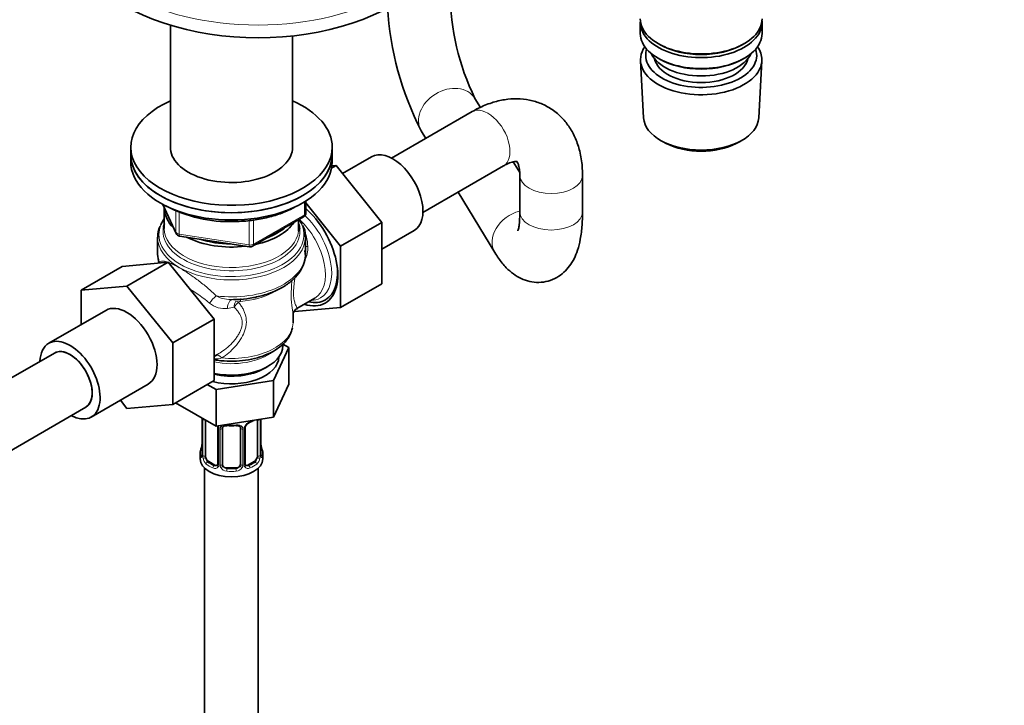
# Model space of a CAD drawing. Units: millimetres. Extents: x 0 to 1432, y 0 to 2739.
# Drawn here: x 1012 to 1232, y 374 to 527 of the extents above; entities that cross this region are included whole.
import ezdxf
from ezdxf import colors
from ezdxf.entities.mleader import LeaderData, LeaderLine
from ezdxf.math import Vec2, Vec3

# ---------------------------------------------------------------- set-up
doc = ezdxf.new("R2010")
doc.units = ezdxf.units.MM
doc.layers.add('DV6_Défaut', color=7, linetype='Continuous')
doc.layers.add('Défaut', color=7, linetype='Continuous')

# ---------------------------------------------------------------- blocks, each defined once
blk = doc.blocks.new('_DOT')
at = {"color": 0}
blk.add_line((0, 0), (-1, 0), dxfattribs=at)
at = {"color": 0, "const_width": 0.333}
blk.add_lwpolyline([(-0.1665, 0, 1), (0.1665, 0, 1)], format="xyb", close=True, dxfattribs=at)
blk = doc.blocks.new('SE5')
at = {"layer": 'DV6_Défaut', "color": 7, "linetype": 'Continuous', "lineweight": 35}
for p, q in [((1150.81, 526.15), (1150.81, 523.7)), ((1178.01, 523.7), (1178.01, 526.15)), ((1045.88, 525.51), (1045.88, 497.64)), ((1073.08, 497.64), (1073.08, 523.13)), ((1154.8, 521.42), (1155.15, 521.21)), ((1173.68, 521.21), (1174.03, 521.42)), ((1150.87, 517.59), (1151.55, 504.86)), ((1154.8, 518.15), (1155.15, 517.95)), ((1173.68, 517.95), (1174.03, 518.15)), ((1177.27, 504.86), (1177.95, 517.59)), ((1115.08, 507.18), (1113.85, 509.2)), ((1113.25, 506.25), (1095.25, 495.86)), ((1101.88, 501.95), (1102.9, 500.27)), ((1155.74, 499.6), (1156.58, 499.16)), ((1172.24, 499.16), (1173.09, 499.6)), ((1036.98, 498.31), (1036.98, 496.68)), ((1081.98, 496.68), (1081.98, 498.31)), ((1036.98, 496.68), (1036.98, 495.05)), ((1081.98, 495.05), (1081.98, 496.68)), ((1090.79, 496.17), (1084.3, 492.42)), ((1123.88, 492.64), (1122.44, 495.02)), ((1081.85, 493.66), (1082.84, 494.23)), ((1082.84, 494.23), (1081.93, 494.16)), ((1093.07, 481.51), (1082.84, 494.23)), ((1102.25, 483.73), (1120.25, 494.13)), ((1123.9, 492.02), (1123.9, 483.86)), ((1137.9, 483.86), (1137.9, 492.02)), ((1110.15, 488.29), (1118.31, 474.81)), ((1076.09, 483.65), (1076.09, 486.29)), ((1044.12, 485.55), (1047.14, 479.04)), ((1044.48, 484.68), (1044.48, 480.12)), ((1083.87, 476.2), (1076.09, 485.88)), ((1064.16, 476.18), (1075.59, 482.78)), ((1074.48, 480.12), (1074.48, 482.14)), ((1083.87, 476.2), (1093.07, 481.51)), ((1093.07, 467.84), (1093.07, 481.51)), ((1093.07, 475.54), (1100.29, 479.72)), ((1042.98, 478.21), (1042.98, 474.43)), ((1047.89, 478.48), (1063.51, 476.06)), ((1075.98, 474.43), (1075.98, 478.21)), ((1083.87, 462.53), (1083.87, 476.2)), ((1043.1, 473.58), (1043.25, 472.63)), ((1035.08, 471.71), (1025.89, 466.4)), ((1035.08, 471.71), (1045.31, 472.63)), ((1045.31, 472.63), (1036.12, 467.32)), ((1045.31, 472.63), (1055.59, 459.91)), ((1025.89, 466.4), (1036.12, 467.32)), ((1025.89, 458.7), (1025.89, 466.4)), ((1036.12, 467.32), (1046.4, 454.6)), ((1083.87, 462.53), (1093.07, 467.84)), ((1074.08, 462.27), (1078.08, 464.58)), ((1073.62, 461.62), (1083.87, 462.53)), ((1031.39, 461.88), (1018.67, 454.53)), ((1055.59, 459.91), (1046.4, 454.6)), ((1055.59, 459.91), (1055.59, 446.2)), ((1073.23, 459.09), (1073.23, 461.11)), ((1046.4, 454.6), (1046.4, 440.89)), ((1068.87, 446.19), (1072.31, 453.59)), ((1070.98, 454.06), (1070.98, 454.4)), ((1072.31, 453.59), (1070.98, 454.36)), ((1072.31, 453.59), (1072.31, 445.43)), ((1019.92, 452.36), (998.7, 440.12)), ((1055.59, 451.6), (1056.38, 452.05)), ((1066.9, 448.95), (1067.61, 449.36)), ((1028.17, 438.07), (1040.89, 445.42)), ((1055.59, 446.2), (1046.4, 440.89)), ((1054.08, 445.33), (1056.04, 444.2)), ((1056.04, 444.2), (1068.87, 446.19)), ((1068.87, 446.19), (1068.87, 438.02)), ((1068.87, 438.02), (1072.31, 445.43)), ((1056.04, 444.2), (1056.04, 436.04)), ((1005.7, 427.99), (1026.92, 440.24)), ((1036.14, 439.98), (1034.66, 441.82)), ((1046.4, 440.89), (1036.14, 439.98)), ((1047.01, 441.25), (1056.04, 436.04)), ((1052.93, 437.78), (1052.93, 429.72)), ((1056.04, 436.04), (1068.87, 438.02)), ((1053.68, 429.38), (1053.68, 437.4)), ((1056.43, 435.67), (1056.43, 427.61)), ((1057.48, 427.52), (1057.48, 435.58)), ((1061.48, 435.58), (1061.48, 427.52)), ((1062.53, 427.61), (1062.53, 435.67)), ((1065.28, 437.45), (1065.28, 429.38)), ((1066.03, 429.72), (1066.03, 437.58)), ((1066.08, 431.97), (1066.07, 432.03)), ((1052.48, 429.96), (1052.48, 428.75)), ((1066.48, 428.75), (1066.48, 429.96)), ((1055.8, 427.34), (1054.39, 428.16)), ((1060.48, 426.7), (1058.48, 426.7)), ((1064.57, 428.16), (1063.16, 427.34)), ((1053.48, 426.66), (1053.48, 265.45)), ((1065.48, 265.45), (1065.48, 426.66))]:
    blk.add_line(p, q, dxfattribs=at)
at = {"layer": 'DV6_Défaut', "color": 7, "linetype": 'Continuous', "lineweight": 18}
for p, q in [((1075.8, 483.24), (1075.8, 486.1)), ((1044.21, 485.5), (1047.08, 479.32)), ((1047.08, 479.32), (1047.08, 484.12)), ((1047.79, 483.83), (1047.79, 478.91)), ((1063.4, 476.49), (1063.4, 481.94)), ((1064.37, 476.64), (1075.8, 483.24)), ((1064.37, 482.06), (1064.37, 476.64)), ((1047.79, 478.91), (1063.4, 476.49)), ((1060.08, 462.56), (1058.62, 462.31)), ((1052.96, 437.69), (1052.96, 429.63)), ((1053.07, 429.47), (1053.07, 437.54)), ((1065.89, 437.54), (1065.89, 429.47)), ((1066, 429.63), (1066, 437.58)), ((1056.66, 435.46), (1056.66, 427.4)), ((1056.94, 427.33), (1056.94, 435.4)), ((1062.02, 435.4), (1062.02, 427.33)), ((1062.29, 427.4), (1062.29, 435.46)), ((1054.39, 428.16), (1054.16, 428.03)), ((1055.8, 427.34), (1055.57, 427.21)), ((1058.48, 426.7), (1058.48, 426.52)), ((1060.48, 426.7), (1060.48, 426.52)), ((1063.16, 427.34), (1063.38, 427.21)), ((1064.57, 428.16), (1064.8, 428.03))]:
    blk.add_line(p, q, dxfattribs=at)
at = {"layer": 'DV6_Défaut', "color": 7, "linetype": 'Continuous', "lineweight": 35}
for centre, radius, start, end in [((1164.06, 533.55), 55.79, 180.7585, 205.8699), ((1162.86, 533.36), 68.6, 183.2006, 207.247), ((1058.83, 511.42), 29.72, 241.9177, 272.2937), ((1075.09, 483.65), 1, 300, 0), ((1047.27, 478.63), 4.24, 151.3803, 185.8158), ((1072.15, 478.83), 3.8, 355.9908, 32.0394), ((1048.05, 479.46), 1, 204.8961, 261.206), ((1063.66, 477.05), 1, 261.206, 300), ((1055.77, 435.68), 0.654, 359.0726, 31.3054), ((1059.48, 447.89), 11.79, 264.963, 275.037), ((1061.19, 435.67), 0.279, 347.4178, 41.0384), ((1063.2, 435.68), 0.667, 148.6067, 180.2877), ((1064.25, 435.19), 1.82, 112.8804, 152.6186), ((1061.01, 442.97), 6.61, 292.4758, 301.4687), ((1038.31, 434.76), 14.86, 343.6059, 349.2522), ((1050.26, 432.48), 2.67, 348.931, 359.9369), ((1068.15, 432.43), 2.12, 178.7785, 190.8011), ((1080.65, 434.76), 14.86, 190.7479, 196.394), ((1051.93, 429.67), 0.997, 345.5609, 2.5986), ((1067.1, 429.64), 1.07, 175.8806, 178.2217), ((1066.99, 429.66), 0.966, 179.2798, 194.3041), ((1056.2, 427.44), 0.17, 277.4726, 338.8828), ((1062.81, 427.56), 0.277, 168.7827, 220.2984), ((1062.77, 427.43), 0.165, 195.0267, 261.2092)]:
    blk.add_arc(centre, radius, start, end, dxfattribs=at)
at = {"layer": 'DV6_Défaut', "color": 7, "linetype": 'Continuous', "lineweight": 18}
for centre, radius, start, end in [((1064.61, 475.62), 11.93, 2.5892, 23.1833), ((1070.62, 475.77), 5.92, 331.886, 3.8457), ((1019.54, 418.98), 56.68, 51.7777, 57.3671), ((1059.5, 471.69), 7.42, 242.4897, 272.8096), ((1057.92, 467.28), 5.02, 228.6643, 277.9948), ((1062.71, 462.53), 2.63, 147.8943, 179.236), ((1063.21, 460.84), 3.57, 126.9212, 151.2046), ((1055.6, 457.9), 6.87, 271.1493, 284.4871), ((1049.4, 437.65), 3.55, 0.6583, 2.6803), ((1054.17, 437.58), 1.11, 171.0907, 182.2972), ((1054.36, 434.75), 2.5, 29.8198, 32.7844), ((1055.5, 435.44), 1.16, 1.0203, 28.275), ((1057.72, 435.41), 0.785, 144.9712, 180.8641), ((1061.24, 435.41), 0.785, 359.1311, 35.0336), ((1063.45, 435.44), 1.16, 151.7186, 178.9861), ((1064.6, 434.75), 2.5, 113.0004, 150.18), ((1051.66, 429.59), 1.29, 343.3385, 1.8084), ((1055.96, 429.5), 2.89, 180.5093, 191.9483), ((1055.42, 429.25), 2.32, 188.7542, 226.8152), ((1063.54, 429.25), 2.32, 313.1842, 351.2464), ((1062.99, 429.5), 2.89, 348.0493, 359.4931), ((1067.29, 429.59), 1.29, 178.1771, 196.676), ((1055.78, 427.56), 0.972, 242.8666, 320.2121), ((1055.85, 427.9), 0.746, 247.8303, 300.2175), ((1055.89, 427.38), 0.779, 325.2937, 1.0277), ((1058.03, 427.35), 1.1, 180.837, 209.4908), ((1058.57, 427.68), 1.72, 210.2871, 265.0453), ((1058.66, 427.71), 1.21, 206.8319, 261.5389), ((1060.31, 427.71), 1.2, 278.249, 333.3802), ((1060.39, 427.68), 1.72, 274.9548, 329.7127), ((1060.92, 427.35), 1.1, 330.5042, 359.168), ((1063.07, 427.38), 0.779, 178.9659, 214.7127), ((1063.18, 427.56), 0.972, 219.7872, 297.134), ((1063.1, 427.89), 0.735, 240.5556, 292.8078)]:
    blk.add_arc(centre, radius, start, end, dxfattribs=at)
for centre, major_axis, ratio, start_param, end_param in [((1065.42, 549.83), (-42, 0), 0.57735, 0.001636, 3.140513), ((1107.87, 505.58), (5.99, 3.62), 0.770787, 0.012682, 3.141593), ((1116.75, 500.19), (3.5, -6.06), 0.57735, 0, 3.141593), ((1130.9, 492.02), (7, 0), 0.57735, 3.149646, 6.283001), ((1124.3, 478.43), (5.99, 3.62), 0.770787, 1.206451, 3.14115), ((1072.33, 474.54), (5.75, -9.96), 0.57735, 0, 2.070003), ((1075.09, 483.65), (-0.5, 0.866), 0.57735, 3.141593, 3.926991), ((1075.09, 483.65), (-1, 0), 0.57735, 2.356194, 3.141593), ((1073.33, 475.12), (6.04, -10.47), 0.57735, 0, 2.051251), ((1130.9, 483.86), (7, 0), 0.57735, 3.141593, 6.283185), ((1059.48, 478.79), (-16.21, 0), 0.57735, 0, 3.394276), ((1059.48, 478.79), (-16.21, 0), 0.57735, 6.047981, 6.283185), ((1059.48, 479.54), (-15.29, 0), 0.57735, 6.183659, 6.283185), ((1059.48, 479.54), (-15.29, 0), 0.57735, 0, 3.206256), ((1059.48, 480.12), (-15, 0), 0.57735, 0, 3.07765), ((1059.48, 478.21), (-16.5, 0), 0.57735, 0.00076, 3.141593), ((1048.05, 479.46), (-1, 0), 0.57735, 0.261799, 1.308997), ((1048.05, 479.46), (0.907, 0.421), 0.788675, 2.790713, 3.141593), ((1048.05, 479.46), (0.153, 0.988), 0.211325, 2.202711, 3.141593), ((1063.66, 477.05), (-1, 0), 0.57735, 1.308997, 2.356194), ((1063.66, 477.05), (0.153, 0.988), 0.211325, 2.202711, 3.141593), ((1063.66, 477.05), (-0.5, 0.866), 0.57735, 3.141593, 3.926991), ((1077.58, 476.63), (1.98, 0.3), 0.184009, 3.739131, 4.119219), ((1059.48, 474.43), (-16.5, 0), 0.57735, 1.363141, 3.141593), ((1055.66, 463.98), (-1.35, -1.48), 0.274274, 4.122165, 5.271899), ((1059.89, 462.29), (0.18, -1.99), 0.633525, 3.022568, 4.647907), ((1059.48, 471.72), (13.75, 0), 0.57735, 4.860541, 5.455164), ((1061.73, 463.01), (0.13, -1.49), 0.120524, 3.14254, 4.091707), ((1073.33, 475.12), (6.04, -10.47), 0.57735, 5.970565, 6.283185), ((1061.23, 462.84), (-1.12, 1), 0.395766, 5.200581, 5.746315), ((1059.48, 459.09), (-13.75, 0), 0.57735, 1.412956, 3.141593), ((1059.48, 456.62), (-11.5, 0), 0.57735, 1.225812, 2.509359), ((1057, 450.11), (0.95, -1.76), 0.451804, 2.012891, 3.08021), ((1053.33, 437.78), (0.4, 0), 0.57735, 3.141591, 3.513239), ((1053.44, 437.63), (0.4, 0), 0.57735, 3.555344, 5.22599), ((1056.69, 436.2), (0.359, 0.176), 0.358003, 3.137461, 4.05706), ((1056.83, 435.67), (0.4, 0), 0.57735, 3.135137, 4.298637), ((1057.08, 435.61), (0.4, 0), 0.57735, 4.340743, 6.156403), ((1057.22, 436.08), (-0.332, 0.222), 0.641506, 1.587428, 3.145001), ((1059.48, 440.31), (-7, 0), 0.57735, 1.418695, 1.722897), ((1058.48, 436.54), (0.035, 0.398), 0.123712, 2.191761, 3.141515), ((1060.48, 436.54), (-0.035, 0.398), 0.123712, 3.141669, 4.091425), ((1061.74, 436.08), (0.332, 0.222), 0.641506, 3.149539, 4.695758), ((1061.88, 435.61), (-0.4, 0), 0.57735, 0.126783, 1.942443), ((1062.13, 435.67), (-0.4, 0), 0.57735, 1.984548, 3.144521), ((1062.26, 436.2), (-0.359, 0.176), 0.358003, 2.226125, 3.172956), ((1059.48, 440.31), (7, 0), 0.57735, -0.937499, -0.841883), ((1065.52, 437.63), (-0.4, 0), 0.57735, 0.912181, 2.727841), ((1053.28, 431.91), (0.395, -0.063), 0.166114, 3.188685, 3.653865), ((1065.68, 431.91), (-0.395, -0.063), 0.166114, 2.62932, 3.10028), ((1052.95, 430.53), (0.387, -0.103), 0.80707, 1.846723, 3.352676), ((1052.95, 429.38), (-0.387, -0.103), 0.80707, 4.501306, 6.072102), ((1059.48, 430.28), (6.6, 0), 0.57735, 3.017713, 3.265472), ((1053.28, 429.3), (0.381, -0.123), 0.86268, 3.140217, 3.728142), ((1053.33, 429.72), (0.4, 0), 0.57735, 3.141593, 3.513239), ((1053.44, 429.57), (-0.4, 0), 0.57735, 0.413752, 2.229412), ((1053.49, 429), (-0.392, -0.078), 0.178244, 0.357599, 2.242775), ((1065.46, 429), (0.392, -0.078), 0.178244, 4.04041, 5.925586), ((1065.52, 429.57), (0.4, 0), 0.57735, 4.053773, 5.869434), ((1065.63, 429.72), (-0.4, 0), 0.57735, 2.769946, 3.141593), ((1066, 430.53), (-0.387, -0.103), 0.80707, 2.93051, 4.436462), ((1059.48, 430.28), (-6.6, 0), 0.57735, 3.017713, 3.265472), ((1066, 429.38), (0.387, -0.103), 0.80707, 0.211083, 1.711586), ((1065.68, 429.3), (-0.381, -0.123), 0.86268, 2.555043, 3.151038), ((1054.16, 427.7), (-0.247, -0.314), 0.658162, 4.015526, 5.586322), ((1059.48, 429.96), (-7, 0), 0.57735, 0.633297, 0.937499), ((1059.48, 430.28), (-6.6, 0), 0.57735, 0.633297, 0.937499), ((1055.57, 426.88), (-0.156, -0.368), 0.483207, 3.861676, 5.432473), ((1056.69, 427.15), (0.333, -0.222), 0.670791, 3.124422, 4.652076), ((1056.83, 427.61), (0.4, 0), 0.57735, 3.141593, 4.298637), ((1057.08, 427.55), (-0.4, 0), 0.57735, 1.19915, 3.01481), ((1057.22, 427.03), (-0.355, -0.185), 0.387288, 0.98259, 2.867767), ((1061.74, 427.03), (0.355, -0.185), 0.387288, 3.415419, 5.300595), ((1061.88, 427.55), (0.4, 0), 0.57735, 3.268375, 5.084035), ((1062.13, 427.61), (-0.4, 0), 0.57735, 1.984548, 3.141593), ((1062.26, 427.15), (-0.333, -0.222), 0.670791, 1.631109, 3.164911), ((1059.48, 430.28), (6.6, 0), 0.57735, 5.345686, 5.649888), ((1063.38, 426.88), (0.156, -0.368), 0.483207, 0.850713, 2.421509), ((1059.48, 429.96), (7, 0), 0.57735, 5.345686, 5.649888), ((1064.8, 427.7), (0.247, -0.314), 0.658162, 0.696863, 2.267659), ((1058.48, 426.19), (-0.035, -0.398), 0.123712, 3.762557, 5.333353), ((1059.48, 429.96), (7, 0), 0.57735, 4.560288, 4.86449), ((1059.48, 430.28), (-6.6, 0), 0.57735, 1.418695, 1.722897), ((1060.48, 426.19), (0.035, -0.398), 0.123712, 0.949832, 2.520628)]:
    blk.add_ellipse(centre, major_axis=major_axis, ratio=ratio, start_param=start_param, end_param=end_param, dxfattribs=at)
at = {"layer": 'DV6_Défaut', "color": 7, "linetype": 'Continuous', "lineweight": 35}
for centre, major_axis, ratio, start_param, end_param in [((1065.42, 546.98), (-42, 0), 0.57735, 0, 3.141593), ((1164.41, 526.15), (13.6, 0), 0.57735, 3.089576, 6.283185), ((1164.41, 526.97), (-13.6, 0), 0.57735, 0, 3.141593), ((1164.41, 526.15), (13.6, 0), 0.57735, 0, 0.052017), ((1164.41, 523.7), (-13.6, 0), 0.57735, 0, 3.141593), ((1164.41, 517.83), (13.55, 0), 0.57735, 2.761953, 6.283185), ((1164.41, 518.81), (-12.4, 0), 0.57735, 0, 3.336713), ((1164.41, 518.81), (-12.4, 0), 0.57735, 6.088065, 6.283185), ((1164.41, 520.85), (11.5, 0), 0.57735, 3.391996, 6.032782), ((1164.41, 526.56), (13.1, 0), 0.57735, 3.926991, 5.497787), ((1164.41, 517.83), (13.55, 0), 0.57735, 0, 0.37964), ((1164.41, 518.81), (10.52, 0), 0.57735, 3.265291, 6.159487), ((1164.41, 523.3), (13.1, 0), 0.57735, 3.926991, 5.497787), ((1059.48, 498.31), (22.5, 0), 0.57735, 2.219865, 6.283185), ((1059.48, 498.31), (22.5, 0), 0.57735, 0, 0.921728), ((1164.41, 505.09), (-12.87, 0), 0.57735, 0.030878, 3.110715), ((1059.48, 498.31), (13.65, 0), 0.57735, 3.055974, 6.283185), ((1059.48, 498.31), (13.65, 0), 0.57735, 0, 0.085618), ((1095.54, 487.94), (4.75, -8.23), 0.57735, 0, 3.141593), ((1164.41, 504.11), (11.61, 0), 0.57735, 3.972663, 5.452115), ((1059.48, 496.68), (-22.5, 0), 0.57735, 0, 3.141593), ((1059.48, 496.68), (22.5, 0), 0.57735, 3.141593, 6.283185), ((1059.48, 495.05), (-22.5, 0), 0.57735, 0, 3.141593), ((1059.48, 484.68), (-15, 0), 0.57735, 0, 0.535258), ((1073.62, 475.29), (6.8, -11.78), 0.57735, 0, 2.114483), ((1059.48, 478.79), (-16.21, 0), 0.57735, -0.38839, -0.235204), ((1059.48, 478.79), (-16.21, 0), 0.57735, 3.394276, 3.51384), ((1059.48, 479.54), (-15.29, 0), 0.57735, 6.087156, 6.183659), ((1059.48, 484.68), (-15, 0), 0.57735, 1.939127, 2.773262), ((1059.48, 485.08), (-14.5, 0), 0.57735, 2.157325, 2.555064), ((1059.48, 480.12), (-15, 0), 0.57735, 3.07765, 3.141593), ((1059.48, 479.54), (-15.29, 0), 0.57735, 3.206256, 3.337622), ((1059.48, 484.68), (-15, 0), 0.57735, 0.83858, 1.779414), ((1059.48, 485.08), (-14.5, 0), 0.57735, 1.060247, 1.557747), ((1059.48, 478.21), (-16.5, 0), 0.57735, 3.141593, 3.173858), ((1059.48, 474.43), (16.5, 0), 0.57735, 3.141593, 3.349248), ((1073.97, 475.49), (6.5, -11.26), 0.57735, 0, 0.998968), ((1073.97, 475.49), (6.5, -11.26), 0.57735, 5.798058, 6.283185), ((1036.14, 453.65), (-4.75, 8.23), 0.57735, 3.141593, 6.283185), ((1073.62, 475.29), (6.8, -11.78), 0.57735, 5.720055, 6.283185), ((1023.42, 446.3), (-4.75, 8.23), 0.57735, 2.399184, 6.283185), ((1023.42, 446.3), (-4.75, 8.23), 0.57735, 0, 0.742409), ((1023.42, 446.3), (3.5, -6.06), 0.57735, 0, 3.141593), ((1059.48, 454.06), (-11.5, 0), 0.57735, 1.225812, 3.141593), ((1023.42, 446.3), (-3.5, 6.06), 0.57735, 3.141593, 6.283185), ((1059.48, 451.61), (10.6, 0), 0.57735, 4.300885, 6.262171), ((1059.48, 453.24), (-10.5, 0), 0.57735, 1.191368, 2.356194), ((1053.33, 437.78), (0.4, 0), 0.57735, 3.110268, 3.141591), ((1058.48, 435.58), (-1, 0), 0.816497, 6.156042, 6.283185), ((1063.38, 437.23), (-0.156, 0.368), 0.483207, 3.133019, 3.992305), ((1064.57, 437.04), (0.5, 0.866), 0.57735, -0.785398, -0.762097), ((1059.48, 429.96), (7, 0), 0.57735, 2.989492, 3.293694), ((1054.39, 428.98), (-0.5, 0.866), 0.57735, 0.785398, 1.231911), ((1054.39, 428.98), (0.5, -0.866), 0.57735, 4.373504, 5.497787), ((1064.57, 428.98), (0.5, 0.866), 0.57735, 3.926991, 5.051274), ((1064.57, 428.98), (0.5, 0.866), 0.57735, 5.051274, 5.497787), ((1059.48, 429.96), (-7, 0), 0.57735, 2.989492, 3.293694), ((1059.48, 428.75), (7, 0), 0.57735, 3.141593, 6.283185), ((1055.8, 428.16), (-0.5, 0.866), 0.57735, 2.356194, 3.141593), ((1058.48, 427.52), (1, 0), 0.816497, 3.141593, 3.588106), ((1058.48, 427.52), (-1, 0), 0.816497, 0.446513, 1.570796), ((1060.48, 427.52), (1, 0), 0.816497, 4.712389, 5.836672), ((1060.48, 427.52), (1, 0), 0.816497, 5.836672, 6.283185), ((1063.16, 428.16), (0.5, 0.866), 0.57735, 3.141593, 3.926991)]:
    blk.add_ellipse(centre, major_axis=major_axis, ratio=ratio, start_param=start_param, end_param=end_param, dxfattribs=at)
for points, knots in [([(1137.9, 492.02), (1137.88, 492.75), (1137.84, 494.47), (1137.38, 497.32), (1136.42, 500.22), (1135.1, 502.72), (1133.36, 504.93), (1131.21, 506.76), (1128.72, 508.11), (1126.06, 508.91), (1123.3, 509.2), (1120.45, 508.98), (1117.57, 508.28), (1115.1, 507.27), (1113.77, 506.54), (1113.25, 506.25)], [0, 0, 0, 0, 0.052341, 0.147642, 0.230861, 0.310576, 0.387539, 0.470514, 0.550548, 0.629043, 0.707402, 0.787412, 0.870492, 0.957313, 1, 1, 1, 1]), ([(1120.25, 494.13), (1120.54, 494.28), (1121.21, 494.65), (1122.25, 495.03), (1123.03, 495.14), (1123.28, 495.1), (1123.3, 495.1), (1123.3, 495.1)], [0, 0, 0, 0, 0.132279, 0.380156, 0.629417, 0.88706, 1, 1, 1, 1]), ([(1123.22, 495.15), (1123.22, 495.15), (1123.24, 495.12), (1123.42, 494.86), (1123.71, 494.08), (1123.88, 493.01), (1123.89, 492.28), (1123.9, 492.02)], [0, 0, 0, 0, 0.156784, 0.408071, 0.645102, 0.894406, 1, 1, 1, 1]), ([(1060.02, 481.72), (1060.85, 481.73), (1062.62, 481.76), (1065.68, 482.18), (1068.86, 482.92), (1071.47, 483.86), (1072.94, 484.56), (1073.49, 484.85)], [0, 0, 0, 0, 0.1535304, 0.385638, 0.6179945, 0.8507862, 1, 1, 1, 1]), ([(1118.31, 474.81), (1118.61, 474.33), (1119.34, 473.18), (1120.67, 471.51), (1122.36, 470.01), (1124.13, 468.93), (1126.07, 468.26), (1128.14, 468.04), (1130.24, 468.34), (1132.17, 469.15), (1133.81, 470.35), (1135.09, 471.8), (1136.09, 473.47), (1136.88, 475.44), (1137.48, 477.87), (1137.83, 480.75), (1137.88, 482.76), (1137.9, 483.86)], [0, 0, 0, 0, 0.048111, 0.137821, 0.206502, 0.268015, 0.326253, 0.383151, 0.439801, 0.498531, 0.554491, 0.610519, 0.669939, 0.737265, 0.818838, 0.916746, 1, 1, 1, 1]), ([(1123.9, 483.86), (1123.89, 483.44), (1123.88, 482.45), (1123.77, 481.07), (1123.6, 480.06), (1123.49, 479.68), (1123.47, 479.64), (1123.47, 479.64)], [0, 0, 0, 0, 0.165299, 0.458823, 0.699486, 0.916233, 1, 1, 1, 1]), ([(1059.94, 464.31), (1060.2, 464.3), (1061.37, 464.27), (1063.69, 464.55), (1066.54, 465.16), (1069.2, 466.11), (1071.54, 467.35), (1073.47, 468.87), (1074.93, 470.62), (1075.79, 472.53), (1076.07, 474.17), (1075.91, 475.01), (1075.86, 475.28)], [0, 0, 0, 0, 0.026704, 0.142975, 0.259477, 0.376443, 0.494089, 0.612455, 0.730665, 0.846521, 0.958035, 1, 1, 1, 1]), ([(1073.23, 460.99), (1073.23, 461), (1073.23, 461.05), (1073.34, 461.62), (1073.9, 462.23), (1074.2, 462.31), (1074.27, 462.33)], [0, 0, 0, 0, 0.081803, 0.449444, 0.878426, 1, 1, 1, 1]), ([(1055.65, 450.84), (1056.13, 450.76), (1057.55, 450.57), (1059.88, 450.47), (1062.66, 450.69), (1065.31, 451.24), (1067.73, 452.12), (1069.84, 453.3), (1071.52, 454.76), (1072.66, 456.37), (1072.95, 457.42), (1073.09, 457.96)], [0, 0, 0, 0, 0.064001, 0.183326, 0.302677, 0.422323, 0.542595, 0.663828, 0.786043, 0.907445, 1, 1, 1, 1]), ([(1057.56, 435.85), (1057.57, 435.88), (1057.62, 435.95), (1057.8, 436.07), (1058.1, 436.15), (1058.32, 436.14), (1058.44, 436.14)], [0, 0, 0, 0, 0.136559, 0.437519, 0.723642, 1, 1, 1, 1]), ([(1060.51, 436.13), (1060.58, 436.14), (1060.76, 436.16), (1061.05, 436.11), (1061.3, 435.99), (1061.37, 435.9), (1061.41, 435.85)], [0, 0, 0, 0, 0.151841, 0.443772, 0.734967, 1, 1, 1, 1]), ([(1052.9, 429.43), (1052.9, 429.42), (1052.89, 429.4), (1052.89, 429.4), (1052.89, 429.4)], [0, 0, 0, 0, 0.504143, 1, 1, 1, 1]), ([(1066.07, 429.4), (1066.07, 429.4), (1066.06, 429.4), (1066.06, 429.42), (1066.06, 429.43)], [0, 0, 0, 0, 0.573863, 1, 1, 1, 1])]:
    blk.add_open_spline(points, degree=3, knots=knots, dxfattribs=at)
at = {"layer": 'DV6_Défaut', "color": 7, "linetype": 'Continuous', "lineweight": 18}
blk.add_open_spline([(1043.23, 472.62), (1043.25, 472.57), (1043.28, 472.52), (1043.33, 472.47)], degree=3, dxfattribs=at)
for points, knots in [([(1043.33, 472.47), (1043.46, 472.66), (1043.63, 472.78), (1043.98, 472.86), (1044.11, 472.87), (1044.41, 472.85), (1044.57, 472.83), (1044.94, 472.75), (1045.14, 472.69), (1045.57, 472.53), (1045.81, 472.43), (1046.33, 472.2), (1046.61, 472.06), (1047.19, 471.76), (1047.49, 471.59), (1048.12, 471.23), (1048.45, 471.03), (1048.97, 470.71), (1049.15, 470.6), (1049.5, 470.37), (1049.67, 470.25), (1050.21, 469.9), (1050.57, 469.65), (1051.29, 469.14), (1051.65, 468.87), (1052.74, 468.05), (1053.44, 467.49), (1054.47, 466.62), (1054.8, 466.32), (1055.46, 465.72), (1055.77, 465.42), (1056.08, 465.11)], [0, 0, 0, 0, 0.125, 0.125, 0.1875, 0.1875, 0.25, 0.25, 0.3125, 0.3125, 0.375, 0.375, 0.4375, 0.4375, 0.5, 0.5, 0.5625, 0.5625, 0.59375, 0.59375, 0.625, 0.625, 0.6875, 0.6875, 0.75, 0.75, 0.875, 0.875, 0.9375, 0.9375, 1, 1, 1, 1]), ([(1073.23, 460.95), (1073.23, 461.04), (1073.22, 461.13), (1073.18, 461.47), (1073.14, 461.74), (1073.04, 462.37), (1072.98, 462.73), (1072.88, 463.59), (1072.84, 464.08), (1072.82, 464.91), (1072.82, 465.21), (1072.83, 465.82), (1072.84, 466.14), (1072.87, 466.8), (1072.89, 467.14), (1072.93, 467.83), (1072.96, 468.17), (1072.99, 468.54), (1072.99, 468.55), (1072.99, 468.56)], [0, 0, 0, 0, 0.086865, 0.086865, 0.268835, 0.268835, 0.450806, 0.450806, 0.632777, 0.632777, 0.723762, 0.723762, 0.814747, 0.814747, 0.905733, 0.905733, 0.996718, 0.996718, 1, 1, 1, 1]), ([(1073.66, 469.23), (1073.63, 469), (1073.6, 468.78), (1073.53, 468.25), (1073.49, 467.93), (1073.43, 467.3), (1073.4, 466.99), (1073.36, 466.4), (1073.35, 466.12), (1073.34, 465.58), (1073.35, 465.32), (1073.38, 464.85), (1073.41, 464.64), (1073.47, 464.25), (1073.5, 464.07), (1073.62, 463.59), (1073.7, 463.34), (1073.86, 462.93), (1073.94, 462.77), (1074.05, 462.52), (1074.09, 462.43), (1074.11, 462.32), (1074.11, 462.29), (1074.09, 462.28)], [0, 0, 0, 0, 0.048328, 0.048328, 0.118411, 0.118411, 0.188494, 0.188494, 0.258577, 0.258577, 0.32866, 0.32866, 0.398743, 0.398743, 0.468826, 0.468826, 0.608992, 0.608992, 0.749158, 0.749158, 0.889324, 0.889324, 1, 1, 1, 1]), ([(1056.37, 452.05), (1056.78, 452.29), (1057.18, 452.54), (1058.06, 453.18), (1058.53, 453.56), (1059.42, 454.39), (1059.84, 454.83), (1060.41, 455.53), (1060.59, 455.78), (1060.93, 456.27), (1061.08, 456.53), (1061.36, 457.05), (1061.48, 457.31), (1061.68, 457.85), (1061.76, 458.12), (1061.86, 458.67), (1061.88, 458.94), (1061.87, 459.47), (1061.83, 459.73), (1061.7, 460.23), (1061.62, 460.47), (1061.4, 460.93), (1061.27, 461.15), (1060.97, 461.58), (1060.81, 461.78), (1060.46, 462.18), (1060.27, 462.37), (1060.08, 462.56)], [0, 0, 0, 0, 0.100859, 0.100859, 0.229308, 0.229308, 0.357757, 0.357757, 0.421981, 0.421981, 0.486205, 0.486205, 0.55043, 0.55043, 0.614654, 0.614654, 0.678878, 0.678878, 0.743103, 0.743103, 0.807327, 0.807327, 0.871551, 0.871551, 0.935776, 0.935776, 1, 1, 1, 1]), ([(1061.06, 463.7), (1061.25, 463.46), (1061.43, 463.21), (1061.77, 462.72), (1061.92, 462.46), (1062.2, 461.95), (1062.32, 461.68), (1062.53, 461.14), (1062.62, 460.87), (1062.8, 460.01), (1062.84, 459.43), (1062.74, 458.53), (1062.69, 458.22), (1062.53, 457.62), (1062.43, 457.33), (1062.09, 456.45), (1061.78, 455.87), (1061.09, 454.78), (1060.69, 454.26), (1059.83, 453.28), (1059.36, 452.82), (1058.38, 451.98), (1057.86, 451.59), (1057.32, 451.25)], [0, 0, 0, 0, 0.0625, 0.0625, 0.125, 0.125, 0.1875, 0.1875, 0.25, 0.25, 0.375, 0.375, 0.4375, 0.4375, 0.5, 0.5, 0.625, 0.625, 0.75, 0.75, 0.875, 0.875, 1, 1, 1, 1]), ([(1061.51, 463.87), (1061.43, 463.86), (1061.34, 463.85), (1061.19, 463.8), (1061.11, 463.76), (1061.06, 463.7)], [0, 0, 0, 0, 0.5, 0.5, 1, 1, 1, 1]), ([(1057.08, 435.86), (1057.14, 435.95), (1057.22, 436.02), (1057.41, 436.15), (1057.52, 436.2), (1057.75, 436.27), (1057.88, 436.3), (1058.14, 436.32), (1058.28, 436.32), (1058.42, 436.31)], [0, 0, 0, 0, 0.25, 0.25, 0.5, 0.5, 0.75, 0.75, 1, 1, 1, 1]), ([(1060.54, 436.31), (1060.68, 436.32), (1060.81, 436.32), (1061.08, 436.3), (1061.21, 436.27), (1061.44, 436.2), (1061.55, 436.15), (1061.74, 436.02), (1061.82, 435.95), (1061.88, 435.86)], [0, 0, 0, 0, 0.25, 0.25, 0.5, 0.5, 0.75, 0.75, 1, 1, 1, 1]), ([(1052.9, 429.22), (1052.88, 429.15), (1052.85, 429.11), (1052.79, 429.06), (1052.76, 429.05), (1052.69, 429.07), (1052.66, 429.11), (1052.61, 429.2), (1052.58, 429.26), (1052.56, 429.34)], [0, 0, 0, 0, 0.25, 0.25, 0.5, 0.5, 0.75, 0.75, 1, 1, 1, 1]), ([(1053.75, 428.99), (1053.76, 428.9), (1053.78, 428.8), (1053.83, 428.61), (1053.86, 428.52), (1053.96, 428.27), (1054.05, 428.12), (1054.16, 428.03)], [0, 0, 0, 0, 0.25, 0.25, 0.5, 0.5, 1, 1, 1, 1]), ([(1064.8, 428.03), (1064.85, 428.08), (1064.9, 428.13), (1064.99, 428.27), (1065.03, 428.35), (1065.13, 428.6), (1065.18, 428.8), (1065.21, 428.99)], [0, 0, 0, 0, 0.25, 0.25, 0.5, 0.5, 1, 1, 1, 1]), ([(1066.4, 429.34), (1066.38, 429.26), (1066.35, 429.2), (1066.29, 429.11), (1066.26, 429.08), (1066.2, 429.05), (1066.17, 429.06), (1066.11, 429.11), (1066.08, 429.15), (1066.05, 429.22)], [0, 0, 0, 0, 0.25, 0.25, 0.5, 0.5, 0.75, 0.75, 1, 1, 1, 1])]:
    blk.add_open_spline(points, degree=3, knots=knots, dxfattribs=at)
at = {"layer": 'DV6_Défaut', "color": 7, "linetype": 'Continuous', "lineweight": 35}
for points in [[(1074.09, 462.28), (1074.08, 462.27), (1074.07, 462.27), (1074.06, 462.27)], [(1073.23, 460.82), (1073.23, 460.86), (1073.23, 460.9), (1073.23, 460.95)], [(1056.03, 451.86), (1056.15, 451.92), (1056.26, 451.98), (1056.37, 452.05)], [(1057.5, 435.69), (1057.5, 435.78), (1057.52, 435.83), (1057.56, 435.85)], [(1056.42, 427.61), (1056.41, 427.47), (1056.39, 427.39), (1056.35, 427.38)]]:
    blk.add_open_spline(points, degree=3, dxfattribs=at)

msp = doc.modelspace()

# ---------------------------------------------------------------- block references
at = {"layer": 'Défaut'}
msp.add_blockref('SE5', (0, 0), dxfattribs=at)

# ---------------------------------------------------------------- leaders
at = {"layer": 'Défaut', "color": 7, "linetype": 'Continuous', "lineweight": 18}
ml = msp.add_multileader_mtext('Standard', dxfattribs=at)
ml.set_content('{\\pxsm0.9;\\fSolid Edge ISO|b1||i0||c0|p34;\\W1.;11/01/2024\\P}', color=256)
ml.set_leader_properties()
ml.set_arrow_properties(name='DOT')
ml.build(insert=Vec2(0, 0))
ml.multileader.update_dxf_attribs({"leader_type": 0, "dogleg_length": 0, "arrow_head_size": 12})
ctx = ml.context
ctx.base_point, ctx.char_height, ctx.arrow_head_size, ctx.landing_gap_size = Vec3(1344.72, 2723.28), 12, 12, 4.2
notes = []
notes.append((ctx, [(0, (0, 0, 0), (0, 0), (1, 0), 1, [])]))
ctx.mtext.insert = Vec3(1346.72, 2729.4)
for ctx, leaders in notes:
    for number, flags, end, landing, length, lines in leaders:
        leader = LeaderData()
        leader.index, (leader.has_last_leader_line, leader.has_dogleg_vector, leader.attachment_direction) = number, flags
        leader.last_leader_point, leader.dogleg_vector, leader.dogleg_length = Vec3(end), Vec3(landing), length
        for number, points, colour, breaks in lines:
            line = LeaderLine()
            line.index, line.vertices, line.color, line.breaks = number, Vec3.list(points), colors.encode_raw_color(colour), breaks
            leader.lines.append(line)
        ctx.leaders.append(leader)

doc.saveas('drawing.dxf')
